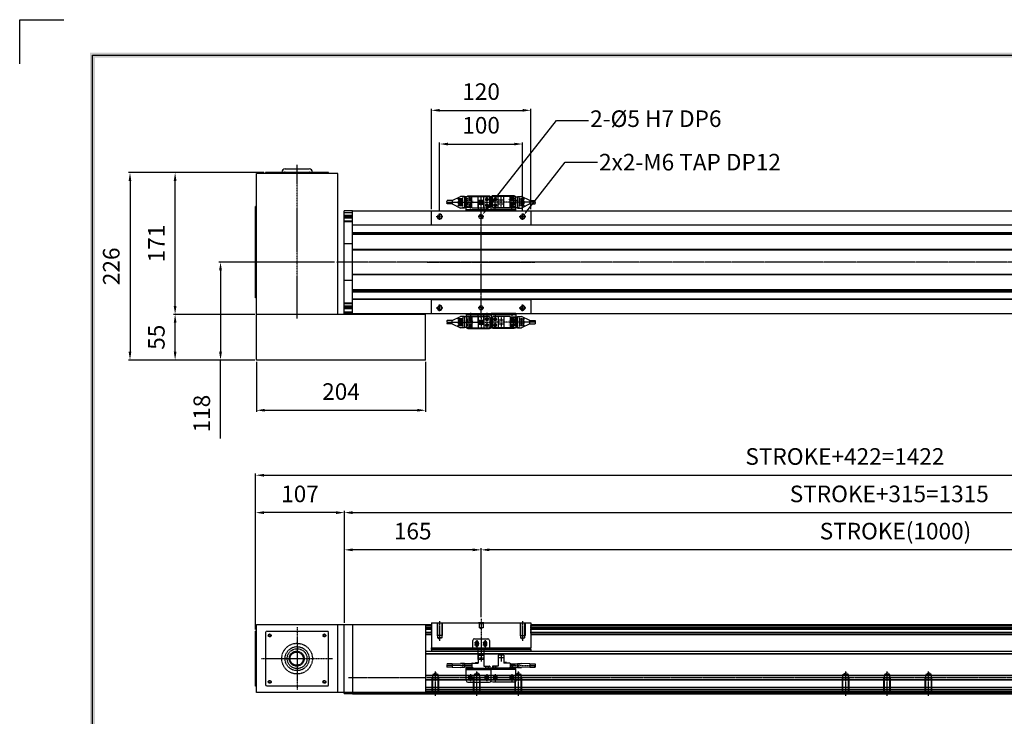
# Model space of a CAD drawing. Units: millimetres. Extents: x -65 to 61479, y -1582 to 21825.
# Drawn here: x 14850 to 16038, y 13230 to 14070 of the extents above; entities that cross this region are included whole.
import ezdxf
from ezdxf import colors
from ezdxf.entities.mleader import LeaderData, LeaderLine
from ezdxf.math import Vec2, Vec3

# ---------------------------------------------------------------- set-up
doc = ezdxf.new("R2010")
doc.units = ezdxf.units.MM
for name, pattern in [('CENTER', [2, 1.25, -0.25, 0.25, -0.25]), ('CENTER2', [28.575, 19.05, -3.175, 3.175, -3.175]), ('HIDDEN', [9.525, 6.35, -3.175])]:
    doc.linetypes.add(name, pattern=pattern)
for name, color, linetype in [('1', 1, 'CENTER'), ('5', 1, 'Continuous'), ('6', 6, 'Continuous')]:
    doc.layers.add(name, color=color, linetype=linetype)
doc.layers.add('2', color=1, linetype='CENTER', lineweight=9)
doc.styles.get("Standard").update_dxf_attribs({"font": 'txt', "bigfont": 'whgtxt.shx'})
doc.dimstyles.new('사본 ISO-25$0', dxfattribs={"dimtxt": 4, "dimasz": 3, "dimexe": 1.25, "dimexo": 0.625, "dimtad": 1, "dimdsep": 46, "dimtxsty": 'Standard', "dimcen": 2.5, "dimclrd": 5, "dimclre": 5, "dimclrt": 2, "dimadec": 0, "dimazin": 0, "dimtfac": 1, "dimtmove": 0, "dimatfit": 3, "dimfxl": 0, "dimarcsym": 0})

# ---------------------------------------------------------------- blocks, each defined once
blk = doc.blocks.new('*D122')
at = {"color": 5, "lineweight": -2, "ltscale": 6}
for p, q in [((15406.7, 13349.5), (15406.7, 13432.7)), ((16396.7, 13430.7), (15416.7, 13430.7)), ((16406.7, 13349.5), (16406.7, 13432.7))]:
    blk.add_line(p, q, dxfattribs=at)
at = {"color": 5, "ltscale": 6}
for points in [[(15416.7, 13432.4), (15416.7, 13429.1), (15406.7, 13430.7)], [(16396.7, 13432.4), (16396.7, 13429.1), (16406.7, 13430.7)]]:
    blk.add_solid(points, dxfattribs=at)
at = {"layer": 'Defpoints', "color": 0, "ltscale": 6}
for p in [(15406.7, 13430.7), (15406.7, 13347.5), (16406.7, 13347.5)]:
    blk.add_point(p, dxfattribs=at)
at = {"color": 2, "ltscale": 6, "insert": (15906.7, 13450.7), "char_height": 20, "attachment_point": 5}
blk.add_mtext('STROKE(1000)', dxfattribs=at)
blk = doc.blocks.new('DRS1')
at = {"color": 4}
for p, q in [((1573.95, 1431.75), (1573.95, 1631.5)), ((1573.95, 1631.5), (1849.03, 1631.5))]:
    blk.add_line(p, q, dxfattribs=at)
at = {"ltscale": 6}
blk.add_lwpolyline([(1562.95, 1630.2), (1562.95, 1636.86), (1569.62, 1636.86)], dxfattribs=at)
at = {"color": 4}
for points in [[(1574.33, 1631.12), (1573.57, 1631.88), (1574.33, 1431.75), (1573.57, 1431.75)], [(1848.65, 1631.12), (1849.41, 1631.88), (1574.33, 1631.12), (1573.57, 1631.88)]]:
    blk.add_trace(points, dxfattribs=at)
blk = doc.blocks.new('*D125')
at = {"color": 5, "lineweight": -2, "ltscale": 6}
for p, q in [((15241.7, 13342.8), (15241.7, 13432.7)), ((15396.7, 13430.7), (15251.7, 13430.7)), ((15406.7, 13349.5), (15406.7, 13432.7))]:
    blk.add_line(p, q, dxfattribs=at)
at = {"color": 5, "ltscale": 6}
for points in [[(15251.7, 13432.4), (15251.7, 13429.1), (15241.7, 13430.7)], [(15396.7, 13432.4), (15396.7, 13429.1), (15406.7, 13430.7)]]:
    blk.add_solid(points, dxfattribs=at)
at = {"layer": 'Defpoints', "color": 0, "ltscale": 6}
for p in [(15241.7, 13430.7), (15406.7, 13347.5), (15241.7, 13340.8)]:
    blk.add_point(p, dxfattribs=at)
at = {"color": 2, "ltscale": 6, "insert": (15324.2, 13450.7), "char_height": 20, "attachment_point": 5}
blk.add_mtext('165', dxfattribs=at)
blk = doc.blocks.new('*D126')
at = {"color": 5, "lineweight": -2, "ltscale": 6}
for p, q in [((15241.7, 13342.8), (15241.7, 13477.6)), ((15251.7, 13475.6), (16546.7, 13475.6)), ((16556.7, 13342.8), (16556.7, 13477.6))]:
    blk.add_line(p, q, dxfattribs=at)
at = {"color": 5, "ltscale": 6}
for points in [[(15251.7, 13477.3), (15251.7, 13473.9), (15241.7, 13475.6)], [(16546.7, 13477.3), (16546.7, 13473.9), (16556.7, 13475.6)]]:
    blk.add_solid(points, dxfattribs=at)
at = {"layer": 'Defpoints', "color": 0, "ltscale": 6}
for p in [(16556.7, 13475.6), (15241.7, 13340.8), (16556.7, 13340.8)]:
    blk.add_point(p, dxfattribs=at)
at = {"color": 2, "ltscale": 6, "insert": (15899.2, 13495.6), "char_height": 20, "attachment_point": 5}
blk.add_mtext('STROKE+315=1315', dxfattribs=at)
blk = doc.blocks.new('*D131')
at = {"color": 5, "lineweight": -2, "ltscale": 6}
for p, q in [((15356.7, 13838.6), (15356.7, 13922.1)), ((15366.7, 13920.1), (15446.7, 13920.1)), ((15456.7, 13838.6), (15456.7, 13922.1))]:
    blk.add_line(p, q, dxfattribs=at)
at = {"color": 5, "ltscale": 6}
for points in [[(15366.7, 13921.7), (15366.7, 13918.4), (15356.7, 13920.1)], [(15446.7, 13921.7), (15446.7, 13918.4), (15456.7, 13920.1)]]:
    blk.add_solid(points, dxfattribs=at)
at = {"layer": 'Defpoints', "color": 0, "ltscale": 6}
for p in [(15456.7, 13920.1), (15356.7, 13836.6), (15456.7, 13836.6)]:
    blk.add_point(p, dxfattribs=at)
at = {"color": 2, "ltscale": 6, "insert": (15406.7, 13940.1), "char_height": 20, "attachment_point": 5}
blk.add_mtext('100', dxfattribs=at)
blk = doc.blocks.new('*D132')
at = {"color": 5, "lineweight": -2, "ltscale": 6}
for p, q in [((15346.7, 13841.6), (15346.7, 13962.7)), ((15356.7, 13960.7), (15456.7, 13960.7)), ((15466.7, 13841.6), (15466.7, 13962.7))]:
    blk.add_line(p, q, dxfattribs=at)
at = {"color": 5, "ltscale": 6}
for points in [[(15356.7, 13962.4), (15356.7, 13959.1), (15346.7, 13960.7)], [(15456.7, 13962.4), (15456.7, 13959.1), (15466.7, 13960.7)]]:
    blk.add_solid(points, dxfattribs=at)
at = {"layer": 'Defpoints', "color": 0, "ltscale": 6}
for p in [(15466.7, 13960.7), (15346.7, 13839.6), (15466.7, 13839.6)]:
    blk.add_point(p, dxfattribs=at)
at = {"color": 2, "ltscale": 6, "insert": (15406.7, 13980.7), "char_height": 20, "attachment_point": 5}
blk.add_mtext('120', dxfattribs=at)
blk = doc.blocks.new('A$C00D275B9')
at = {"color": 3}
for p, q in [((0, 2), (0, 17)), ((0, 17), (30, 17)), ((0, 15.4), (30, 15.4)), ((3.5, 15.4), (3.5, 17)), ((3.7, 15.4), (3.7, 17)), ((6.2, 15.4), (6.2, 17)), ((6.5, 15.4), (6.5, 17)), ((23.5, 15.4), (23.5, 17)), ((23.7, 15.4), (23.7, 17)), ((26.2, 15.4), (26.2, 17)), ((26.5, 15.4), (26.5, 17)), ((30, 2), (30, 17)), ((2, 0), (28, 0)), ((3.2, 7), (3.2, 4)), ((6.7, 7), (6.7, 4)), ((23.2, 7), (23.2, 4)), ((26.7, 7), (26.7, 4))]:
    blk.add_line(p, q, dxfattribs=at)
at = {"color": 1, "linetype": 'CENTER'}
for p, q in [((5, 15.4), (5, 17)), ((25, 15.4), (25, 17)), ((7.7, 7), (2.2, 7)), ((7.7, 4), (2.2, 4)), ((5, 9.8), (5, 1.3)), ((22.2, 7), (27.7, 7)), ((22.2, 4), (27.7, 4)), ((25, 9.8), (25, 1.3))]:
    blk.add_line(p, q, dxfattribs=at)
at = {"color": 3}
for centre, radius, start, end in [((2, 2), 2, 180, 270), ((5, 7), 1.75, 0, 180), ((5, 4), 1.75, 180, 0), ((25, 7), 1.75, 0, 180), ((25, 4), 1.75, 180, 0), ((28, 2), 2, 270, 0)]:
    blk.add_arc(centre, radius, start, end, dxfattribs=at)
blk = doc.blocks.new('A$C5A5862B9')
at = {"color": 3}
for p, q in [((37.8, 15.2), (37.8, 6.2)), ((38.1, 15.5), (44.5, 15.5)), ((40.3, 15.8), (40.3, 15.5)), ((40.3, 15.8), (42.3, 15.8)), ((42.3, 15.8), (42.3, 15.5)), ((44.8, 15.2), (44.8, 2.6)), ((6.5, 5.3), (0.3, 5.3)), ((6.5, 1.3), (0.3, 1.3)), ((6.5, 5.3), (16.5, 5.8)), ((6.5, 5.3), (6.5, 1.3)), ((6.5, 1.3), (16.5, 0.8)), ((21.5, 5.8), (16.5, 5.8)), ((21.5, 0.8), (16.5, 0.8)), ((21.5, 5.8), (21.5, 0.8)), ((30.3, 5.3), (21.5, 5.3)), ((30.3, 1.3), (21.5, 1.3)), ((26.8, 1.3), (26.5, 1)), ((26.5, 1), (26.5, 0.6)), ((26.5, 0.6), (29.7, 0.6)), ((26.8, 1.3), (30.8, 1.3)), ((29.7, 0.6), (30.3, 0)), ((30.3, 5.9), (30.3, 0)), ((30.3, 5.3), (30.3, 1.3)), ((30.3, 0), (51.8, 0)), ((30.6, 6.2), (37.8, 6.2)), ((30.8, 1.3), (30.8, 0)), ((34.8, 7), (36.8, 7)), ((34.8, 7), (34.8, 6.2)), ((36.8, 7), (37.8, 6.2)), ((44.8, 2.6), (51.5, 2.6)), ((51.8, 2.3), (51.8, 0))]:
    blk.add_line(p, q, dxfattribs=at)
for centre, radius, start, end in [((38.1, 15.2), 0.3, 90, 180), ((44.5, 15.2), 0.3, 0, 90), ((1.9, 4.3), 1.92, 148.6262, 211.3738), ((1.9, 2.3), 1.92, 148.6262, 211.3738), ((-1.4, 2.3), 1.92, 328.6262, 31.3738), ((30.6, 5.9), 0.3, 90, 180), ((51.5, 2.3), 0.3, 0, 90)]:
    blk.add_arc(centre, radius, start, end, dxfattribs=at)
at = {"layer": '1', "color": 1}
for p, q in [((37.8, 12.6), (44.8, 12.6)), ((41.3, 15.8), (41.3, 8.1)), ((30.3, 3.3), (0.3, 3.3)), ((48.4, 2.6), (48.4, 0))]:
    blk.add_line(p, q, dxfattribs=at)
at = {"layer": '2', "color": 3}
for p, q in [((19.5, 5.3), (21.5, 5.3)), ((19.5, 5.3), (19.5, 1.3)), ((19.5, 1.3), (21.5, 1.3)), ((24.1, 3.6), (30.3, 3.6)), ((24.1, 3.6), (24.1, 3.3)), ((24.1, 3.3), (30.3, 3.3)), ((46.6, 2.6), (46.6, 0)), ((50.1, 2.6), (50.1, 0))]:
    blk.add_line(p, q, dxfattribs=at)
blk = doc.blocks.new('A$C1D197648')
at = {"color": 3}
for p, q in [((0, 13.6), (0, 25)), ((2, 27), (18, 27)), ((20, 25), (20, 13.6)), ((3.2, 19.6), (3.2, 22.6)), ((6.7, 19.6), (6.7, 22.6)), ((13.2, 19.6), (13.2, 22.6)), ((16.7, 19.6), (16.7, 22.6))]:
    blk.add_line(p, q, dxfattribs=at)
at = {"color": 1, "linetype": 'CENTER'}
for p, q in [((5, 25.3), (5, 16.8)), ((10, 29), (10, 0)), ((15, 25.3), (15, 16.8)), ((2.2, 22.6), (7.7, 22.6)), ((2.2, 19.6), (7.7, 19.6)), ((12.2, 22.6), (17.7, 22.6)), ((12.2, 19.6), (17.7, 19.6))]:
    blk.add_line(p, q, dxfattribs=at)
at = {"color": 4}
blk.add_line((6.5, 12), (13.5, 12), dxfattribs=at)
at = {"color": 3}
for points in [[(20, 13.6), (0, 13.6)], [(6.5, 2), (6.5, 13.6)], [(13.5, 13.6), (13.5, 2)], [(13.5, 2), (6.5, 2)]]:
    blk.add_lwpolyline(points, dxfattribs=at)
for centre, radius, start, end in [((2, 25), 2, 90, 180), ((5, 22.6), 1.75, 0, 180), ((15, 22.6), 1.75, 0, 180), ((18, 25), 2, 0, 90), ((5, 19.6), 1.75, 180, 0), ((15, 19.6), 1.75, 180, 0)]:
    blk.add_arc(centre, radius, start, end, dxfattribs=at)
blk = doc.blocks.new('A$C4D8B68B5')
at = {"color": 3}
for p, q in [((6.5, 9), (16.5, 14)), ((21.5, 14), (16.5, 14)), ((21.5, 0), (21.5, 14)), ((30.3, 13.5), (21.5, 13.5)), ((30.3, 13.8), (30.3, 0.2)), ((30.3, 13.8), (50.8, 13.8)), ((37.8, 13.8), (37.8, 0.2)), ((44.8, 13.8), (44.8, 0.2)), ((51.8, 12.8), (51.8, 1.2)), ((6.5, 9), (0.3, 9)), ((6.5, 5), (0.3, 5)), ((6.5, 5), (6.5, 9)), ((6.5, 5), (16.5, 0)), ((21.5, 0), (16.5, 0)), ((30.3, 0.5), (21.5, 0.5)), ((30.3, 0.2), (50.8, 0.2)), ((37.8, 9.5), (44.8, 9.5)), ((37.8, 4.5), (44.8, 4.5))]:
    blk.add_line(p, q, dxfattribs=at)
for centre in [(48.4, 10.5), (48.4, 3.5)]:
    blk.add_circle(centre, 1.7, dxfattribs=at)
for centre, start, end in [((50.8, 12.8), 0, 90), ((50.8, 1.2), 270, 0)]:
    blk.add_arc(centre, 1, start, end, dxfattribs=at)
at = {"layer": '1'}
for p, q in [((41.3, 13.8), (41.3, 0.2)), ((48.4, 13.8), (48.4, 0.2)), ((0.3, 7), (51.8, 7)), ((19.5, 10.8), (13.5, 10.8)), ((19.5, 8.3), (13.5, 8.3)), ((19.5, 5.7), (13.5, 5.7)), ((19.5, 3.2), (13.5, 3.2)), ((50.1, 10.5), (46.7, 10.5)), ((50.1, 3.5), (46.7, 3.5))]:
    blk.add_line(p, q, dxfattribs=at)
at = {"layer": '2'}
for p, q in [((19.5, 0.5), (19.5, 13.5)), ((21.5, 13.5), (19.5, 13.5)), ((24.1, 12), (24.1, 10.1)), ((24.1, 12), (30.3, 12)), ((26.5, 12.5), (26.5, 1.5)), ((26.5, 12.5), (30.3, 12.5)), ((19.5, 11.5), (14.2, 11.5)), ((19.5, 10.1), (14.2, 10.1)), ((19.5, 9), (14.2, 9)), ((19.5, 7.6), (14.2, 7.6)), ((19.5, 6.4), (14.2, 6.4)), ((19.5, 5), (14.2, 5)), ((19.5, 3.9), (14.2, 3.9)), ((19.5, 2.5), (14.2, 2.5)), ((14.8, 11.2), (14.3, 11.2)), ((14.8, 10.4), (14.3, 10.4)), ((14.8, 8.7), (14.3, 8.7)), ((14.8, 7.9), (14.3, 7.9)), ((14.8, 6.1), (14.3, 6.1)), ((14.8, 5.3), (14.3, 5.3)), ((14.8, 3.6), (14.3, 3.6)), ((14.8, 2.8), (14.3, 2.8)), ((21.5, 0.5), (19.5, 0.5)), ((24.1, 10.1), (30.3, 10.1)), ((24.1, 9), (24.1, 7.6)), ((24.1, 9), (30.3, 9)), ((24.1, 7.6), (30.3, 7.6)), ((24.1, 6.4), (24.1, 5)), ((24.1, 6.4), (30.3, 6.4)), ((24.1, 5), (30.3, 5)), ((24.1, 3.9), (24.1, 2.5)), ((24.1, 3.9), (30.3, 3.9)), ((24.1, 2.5), (30.3, 2.5)), ((26.5, 1.5), (30.3, 1.5))]:
    blk.add_line(p, q, dxfattribs=at)
for centre, radius, start, end in [((14.2, 10.8), 0.7, 90, 270), ((14.2, 8.3), 0.7, 90, 270), ((14.2, 5.7), 0.7, 90, 270), ((14.2, 3.2), 0.7, 90, 270), ((14.3, 10.8), 0.4, 90, 270), ((14.3, 8.3), 0.4, 90, 270), ((14.3, 5.7), 0.4, 90, 270), ((14.3, 3.2), 0.4, 90, 270), ((14.8, 10.8), 0.4, 270, 90), ((14.8, 8.3), 0.4, 270, 90), ((14.8, 5.7), 0.4, 270, 90), ((14.8, 3.2), 0.4, 270, 90)]:
    blk.add_arc(centre, radius, start, end, dxfattribs=at)
for p in [(13.5, 10.8), (13.5, 3.2)]:
    blk.add_point(p, dxfattribs=at)
at = {"layer": '6'}
for centre, start, end in [((1.9, 8), 148.6262, 211.3738), ((1.9, 6), 148.6262, 211.3738), ((-1.4, 8), 328.6262, 31.3738)]:
    blk.add_arc(centre, 1.92, start, end, dxfattribs=at)
at = {"layer": '5', "text_generation_flag": 4, "width": 1.010162}
for s, p in [('EE-1001', (22.2, 3.9)), ('EE-SX674', (31, 3))]:
    blk.add_text(s, height=0.975, rotation=90, dxfattribs=at).set_placement(p)
blk = doc.blocks.new('A$C06372AC4')
at = {"color": 3}
for p, q in [((0, 18), (0, 2)), ((0, 18), (30, 18)), ((0, 16.4), (30, 16.4)), ((3.2, 18), (3.2, 16.4)), ((6.7, 18), (6.7, 16.4)), ((23.2, 18), (23.2, 16.4)), ((26.7, 18), (26.7, 16.4)), ((30, 18), (30, 2)), ((2, 0), (28, 0))]:
    blk.add_line(p, q, dxfattribs=at)
at = {"color": 1, "linetype": 'CENTER2'}
for p, q in [((5, 19), (5, 15.4)), ((5, 9.7), (5, 12.7)), ((25, 19), (25, 15.4)), ((25, 9.7), (25, 12.7)), ((6.5, 11.2), (3.5, 11.2)), ((6.5, 4.2), (3.5, 4.2)), ((5, 2.7), (5, 5.7)), ((26.5, 11.2), (23.5, 11.2)), ((26.5, 4.2), (23.5, 4.2)), ((25, 2.7), (25, 5.7))]:
    blk.add_line(p, q, dxfattribs=at)
at = {"color": 3}
for centre in [(5, 11.2), (25, 11.2), (5, 4.2), (25, 4.2)]:
    blk.add_circle(centre, 1.23, dxfattribs=at)
for centre, radius, start, end in [((5, 11.2), 1.5, 90, 0), ((25, 11.2), 1.5, 90, 0), ((2, 2), 2, 180, 270), ((5, 4.2), 1.5, 90, 0), ((25, 4.2), 1.5, 90, 0), ((28, 2), 2, 270, 0)]:
    blk.add_arc(centre, radius, start, end, dxfattribs=at)
blk = doc.blocks.new('A$C41F412FC')
h = blk.add_hatch()
h.set_pattern_fill('ANSI31', color=256, scale=0.1, style=0)
h.set_pattern_definition([(225, (5526.06115, 615.68938), (0.224506403, -0.224506403), [])])
h.paths.add_polyline_path([(65, 124.5), (65, 122), (62.5, 122, -0.414214)])
h.paths.add_polyline_path([(65, 119.5), (65, 122), (67.5, 122, -0.414214)])
h = blk.add_hatch()
h.set_pattern_fill('ANSI31', color=256, scale=0.1, style=0)
h.set_pattern_definition([(225, (5526.06115, 505.68938), (0.224506403, -0.224506403), [])])
h.paths.add_polyline_path([(65, 14.5), (65, 12), (62.5, 12, -0.414214)])
h.paths.add_polyline_path([(65, 9.5), (65, 12), (67.5, 12, -0.414214)])
at = {"color": 1, "linetype": 'CENTER', "ltscale": 1.5}
for p, q in [((65, 0), (65, 134)), ((11, 122), (19, 122)), ((15, 118), (15, 126)), ((68.5, 122), (61.5, 122)), ((111, 122), (119, 122)), ((115, 118), (115, 126)), ((0, 67), (130, 67)), ((11, 12), (19, 12)), ((15, 8), (15, 16)), ((68.5, 12), (61.5, 12)), ((111, 12), (119, 12)), ((115, 8), (115, 16))]:
    blk.add_line(p, q, dxfattribs=at)
for p, q in [((5, 112), (5, 129)), ((5, 129), (125, 129)), ((125, 129), (125, 112)), ((5, 112), (125, 112)), ((5, 5), (5, 22)), ((5, 22), (125, 22)), ((125, 22), (125, 5)), ((5, 5), (125, 5))]:
    blk.add_line(p, q)
for centre, radius in [((15, 122), 2.46), ((65, 122), 2.5), ((115, 122), 2.46), ((15, 12), 2.46), ((65, 12), 2.5), ((115, 12), 2.46)]:
    blk.add_circle(centre, radius)
at = {"color": 3}
for centre in [(15, 122), (115, 122), (15, 12), (115, 12)]:
    blk.add_arc(centre, 3, 180, 90, dxfattribs=at)
blk = doc.blocks.new('A$C650622F2')
for p, q in [((0, 39), (0, 35.8)), ((0, 39), (120, 39)), ((0, 35.6), (0, 35.8)), ((0, 35.6), (0, 35.6)), ((120, 39), (120, 35.8)), ((120, 35.6), (120, 35.8)), ((120, 35.6), (120, 35.6)), ((0, 35.4), (0, 35.6)), ((0, 35.4), (0, 35)), ((0, 34.8), (0, 35)), ((0, 34.8), (0, 34.8)), ((0, 34.6), (0, 34.8)), ((0, 34.6), (0, 33.8)), ((0, 33.6), (0, 33.8)), ((0, 33.6), (0, 33.6)), ((0, 33.4), (0, 33.6)), ((0, 33.4), (0, 33)), ((0, 32.8), (0, 33)), ((0, 32.8), (0, 32.8)), ((0, 32.6), (0, 32.8)), ((0, 32.6), (0, 31.8)), ((0, 31.6), (0, 31.8)), ((0, 31.6), (0, 31.6)), ((0, 31.4), (0, 31.6)), ((0, 31.4), (0, 31)), ((0, 30.8), (0, 31)), ((0, 30.8), (0, 30.8)), ((0, 30.6), (0, 30.8)), ((0, 30.6), (0, 29.8)), ((0, 29.6), (0, 29.8)), ((0, 29.6), (0, 29.6)), ((0, 29.4), (0, 29.6)), ((0, 29.4), (0, 29)), ((0, 28.8), (0, 29)), ((0, 28.8), (0, 28.8)), ((0, 28.6), (0, 28.8)), ((0, 28.6), (0, 27.8)), ((0, 27.6), (0, 27.8)), ((0, 27.6), (0, 27.6)), ((0, 27.4), (0, 27.6)), ((0, 27.4), (0, 27)), ((0, 26.8), (0, 27)), ((0, 26.8), (0, 26.8)), ((0, 26.6), (0, 26.8)), ((0, 26.6), (0, 9)), ((120, 35.4), (120, 35.6)), ((120, 35.4), (120, 35)), ((120, 34.8), (120, 35)), ((120, 34.8), (120, 34.8)), ((120, 34.6), (120, 34.8)), ((120, 34.6), (120, 33.8)), ((120, 33.6), (120, 33.8)), ((120, 33.6), (120, 33.6)), ((120, 33.4), (120, 33.6)), ((120, 33.4), (120, 33)), ((120, 32.8), (120, 33)), ((120, 32.8), (120, 32.8)), ((120, 32.6), (120, 32.8)), ((120, 32.6), (120, 31.8)), ((120, 31.6), (120, 31.8)), ((120, 31.6), (120, 31.6)), ((120, 31.4), (120, 31.6)), ((120, 31.4), (120, 31)), ((120, 30.8), (120, 31)), ((120, 30.8), (120, 30.8)), ((120, 30.6), (120, 30.8)), ((120, 30.6), (120, 29.8)), ((120, 29.6), (120, 29.8)), ((120, 29.6), (120, 29.6)), ((120, 29.4), (120, 29.6)), ((120, 29.4), (120, 29)), ((120, 28.8), (120, 29)), ((120, 28.8), (120, 28.8)), ((120, 28.6), (120, 28.8)), ((120, 28.6), (120, 27.8)), ((120, 27.6), (120, 27.8)), ((120, 27.6), (120, 27.6)), ((120, 27.4), (120, 27.6)), ((120, 27.4), (120, 27)), ((120, 26.8), (120, 27)), ((120, 26.8), (120, 26.8)), ((120, 26.6), (120, 26.8)), ((120, 26.6), (120, 9)), ((0, 8), (0, 9)), ((0, 9), (120, 9)), ((0, 7), (0, 8)), ((0, 8), (120, 8)), ((0, 7), (0, 5)), ((0, 7), (120, 7)), ((120, 8), (120, 9)), ((120, 7), (120, 8)), ((120, 7), (120, 5))]:
    blk.add_line(p, q)
at = {"color": 2, "linetype": 'HIDDEN', "ltscale": 0.1}
for p, q in [((7, 39), (7, 24)), ((7.5, 39), (7.5, 21)), ((12.5, 39), (12.5, 21)), ((13, 39), (13, 24)), ((63.3, 39), (56.7, 39)), ((57.5, 38.2), (56.7, 39)), ((57.5, 38.2), (57.5, 33)), ((57.5, 38.2), (62.5, 38.2)), ((62.5, 38.2), (57.5, 38.2)), ((62.5, 38.2), (63.3, 39)), ((62.5, 38.2), (62.5, 33)), ((107, 39), (107, 24)), ((107.5, 39), (107.5, 21)), ((112.5, 39), (112.5, 21)), ((113, 39), (113, 24)), ((13, 24), (7, 24)), ((7, 24), (7.5, 23.1)), ((13, 24), (12.5, 23.1)), ((62.5, 33), (57.5, 33)), ((60, 32), (58.3, 33)), ((61.7, 33), (60, 32)), ((107, 24), (113, 24)), ((107, 24), (107.5, 23.1)), ((113, 24), (112.5, 23.1)), ((12.5, 21), (7.5, 21)), ((7.5, 21), (10, 19.6)), ((12.5, 21), (10, 19.6)), ((107.5, 21), (112.5, 21)), ((107.5, 21), (110, 19.6)), ((112.5, 21), (110, 19.6))]:
    blk.add_line(p, q, dxfattribs=at)
at = {"color": 1, "linetype": 'CENTER', "ltscale": 1.5}
for p, q in [((10, 41), (10, 17.6)), ((110, 41), (110, 17.6)), ((57.5, 14), (52.5, 14)), ((55, 16.5), (55, 11.5)), ((67.5, 14), (62.5, 14)), ((65, 16.5), (65, 11.5))]:
    blk.add_line(p, q, dxfattribs=at)
at = {"color": 1, "linetype": 'CENTER'}
blk.add_line((60, 44), (60, 0), dxfattribs=at)
at = {"color": 1, "linetype": 'CENTER2'}
blk.add_line((60, 39), (60, 32), dxfattribs=at)
for centre in [(55, 14), (65, 14)]:
    blk.add_circle(centre, 1.23)
at = {"color": 3}
for centre in [(55, 14), (65, 14)]:
    blk.add_arc(centre, 1.5, 0, 270, dxfattribs=at)
blk = doc.blocks.new('A$C600302C7')
at = {"color": 3}
for p, q in [((0, 11), (20, 11)), ((0, 11), (0, 9.4)), ((0, 9.4), (20, 9.4)), ((6.5, 0), (6.5, 9.4)), ((13.5, 0), (13.5, 9.4)), ((20, 11), (20, 9.4)), ((6.5, 0), (13.5, 0))]:
    blk.add_line(p, q, dxfattribs=at)
at = {"color": 1, "linetype": 'CENTER', "ltscale": 1.5}
for p, q in [((5, 9.4), (5, 11)), ((15, 9.4), (15, 11))]:
    blk.add_line(p, q, dxfattribs=at)
at = {"color": 3, "linetype": 'HIDDEN'}
blk.add_line((6.5, 1.6), (13.5, 1.6), dxfattribs=at)
blk = doc.blocks.new('*D368')
at = {"color": 5, "lineweight": -2, "ltscale": 6}
for p, q in [((15133.7, 13714.6), (15035.5, 13714.6)), ((15037.5, 13669.6), (15037.5, 13704.6)), ((15133.7, 13659.6), (15035.5, 13659.6))]:
    blk.add_line(p, q, dxfattribs=at)
at = {"color": 5, "ltscale": 6}
for points in [[(15035.9, 13704.6), (15039.2, 13704.6), (15037.5, 13714.6)], [(15035.9, 13669.6), (15039.2, 13669.6), (15037.5, 13659.6)]]:
    blk.add_solid(points, dxfattribs=at)
at = {"layer": 'Defpoints', "color": 0, "ltscale": 6}
for p in [(15037.5, 13714.6), (15135.7, 13714.6), (15135.7, 13659.6)]:
    blk.add_point(p, dxfattribs=at)
at = {"color": 2, "ltscale": 6, "insert": (15017.5, 13687.1), "char_height": 20, "attachment_point": 5, "rotation": 90}
blk.add_mtext('55', dxfattribs=at)
blk = doc.blocks.new('*D369')
at = {"color": 5, "lineweight": -2, "ltscale": 6}
for p, q in [((15144.7, 13885.6), (14981.1, 13885.6)), ((14983.1, 13875.6), (14983.1, 13669.6)), ((15133.7, 13659.6), (14981.1, 13659.6))]:
    blk.add_line(p, q, dxfattribs=at)
at = {"color": 5, "ltscale": 6}
for points in [[(14981.4, 13875.6), (14984.7, 13875.6), (14983.1, 13885.6)], [(14981.4, 13669.6), (14984.7, 13669.6), (14983.1, 13659.6)]]:
    blk.add_solid(points, dxfattribs=at)
at = {"layer": 'Defpoints', "color": 0, "ltscale": 6}
for p in [(15146.7, 13885.6), (14983.1, 13659.6), (15135.7, 13659.6)]:
    blk.add_point(p, dxfattribs=at)
at = {"color": 2, "ltscale": 6, "insert": (14963.1, 13772.6), "char_height": 20, "attachment_point": 5, "rotation": 90}
blk.add_mtext('226', dxfattribs=at)
blk = doc.blocks.new('*D370')
at = {"color": 5, "lineweight": -2, "ltscale": 6}
for p, q in [((15229.7, 13777.6), (15090.3, 13777.6)), ((15092.3, 13767.6), (15092.3, 13669.6)), ((15133.7, 13659.6), (15090.3, 13659.6)), ((15092.3, 13565), (15092.3, 13659.6))]:
    blk.add_line(p, q, dxfattribs=at)
at = {"color": 5, "ltscale": 6}
for points in [[(15090.6, 13767.6), (15094, 13767.6), (15092.3, 13777.6)], [(15090.6, 13669.6), (15094, 13669.6), (15092.3, 13659.6)]]:
    blk.add_solid(points, dxfattribs=at)
at = {"layer": 'Defpoints', "color": 0, "ltscale": 6}
for p in [(15231.7, 13777.6), (15092.3, 13659.6), (15135.7, 13659.6)]:
    blk.add_point(p, dxfattribs=at)
at = {"color": 2, "ltscale": 6, "insert": (15072.3, 13595), "char_height": 20, "attachment_point": 5, "rotation": 90}
blk.add_mtext('118', dxfattribs=at)
blk = doc.blocks.new('*D371')
at = {"color": 5, "lineweight": -2, "ltscale": 6}
for p, q in [((15135.7, 13657.6), (15135.7, 13597)), ((15339.7, 13657.6), (15339.7, 13597)), ((15145.7, 13599), (15329.7, 13599))]:
    blk.add_line(p, q, dxfattribs=at)
at = {"color": 5, "ltscale": 6}
for points in [[(15145.7, 13600.7), (15145.7, 13597.4), (15135.7, 13599)], [(15329.7, 13600.7), (15329.7, 13597.4), (15339.7, 13599)]]:
    blk.add_solid(points, dxfattribs=at)
at = {"layer": 'Defpoints', "color": 0, "ltscale": 6}
for p in [(15135.7, 13659.6), (15339.7, 13659.6), (15339.7, 13599)]:
    blk.add_point(p, dxfattribs=at)
at = {"color": 2, "ltscale": 6, "insert": (15237.7, 13619), "char_height": 20, "attachment_point": 5}
blk.add_mtext('204', dxfattribs=at)
blk = doc.blocks.new('*D459')
at = {"color": 5, "lineweight": -2, "ltscale": 6}
for p, q in [((15144.7, 13885.6), (15035.5, 13885.6)), ((15037.5, 13724.6), (15037.5, 13875.6)), ((15133.7, 13714.6), (15035.5, 13714.6))]:
    blk.add_line(p, q, dxfattribs=at)
at = {"color": 5, "ltscale": 6}
for points in [[(15035.9, 13875.6), (15039.2, 13875.6), (15037.5, 13885.6)], [(15035.9, 13724.6), (15039.2, 13724.6), (15037.5, 13714.6)]]:
    blk.add_solid(points, dxfattribs=at)
at = {"layer": 'Defpoints', "color": 0, "ltscale": 6}
for p in [(15037.5, 13885.6), (15146.7, 13885.6), (15135.7, 13714.6)]:
    blk.add_point(p, dxfattribs=at)
at = {"color": 2, "ltscale": 6, "insert": (15017.5, 13800.1), "char_height": 20, "attachment_point": 5, "rotation": 90}
blk.add_mtext('171', dxfattribs=at)
blk = doc.blocks.new('*D438')
at = {"color": 5, "lineweight": -2, "ltscale": 6}
for p, q in [((15134.7, 13334.5), (15134.7, 13477.6)), ((15231.7, 13475.6), (15144.7, 13475.6)), ((15241.7, 13342.8), (15241.7, 13477.6))]:
    blk.add_line(p, q, dxfattribs=at)
at = {"color": 5, "ltscale": 6}
for points in [[(15144.7, 13477.3), (15144.7, 13473.9), (15134.7, 13475.6)], [(15231.7, 13477.3), (15231.7, 13473.9), (15241.7, 13475.6)]]:
    blk.add_solid(points, dxfattribs=at)
at = {"layer": 'Defpoints', "color": 0, "ltscale": 6}
for p in [(15134.7, 13475.6), (15134.7, 13332.5), (15241.7, 13340.8)]:
    blk.add_point(p, dxfattribs=at)
at = {"color": 2, "ltscale": 6, "insert": (15188.2, 13495.6), "char_height": 20, "attachment_point": 5}
blk.add_mtext('107', dxfattribs=at)
blk = doc.blocks.new('*D439')
at = {"color": 5, "lineweight": -2, "ltscale": 6}
for p, q in [((15134.7, 13334.5), (15134.7, 13522.7)), ((15144.7, 13520.7), (16546.7, 13520.7)), ((16556.7, 13342.8), (16556.7, 13522.7))]:
    blk.add_line(p, q, dxfattribs=at)
at = {"color": 5, "ltscale": 6}
for points in [[(15144.7, 13522.3), (15144.7, 13519), (15134.7, 13520.7)], [(16546.7, 13522.3), (16546.7, 13519), (16556.7, 13520.7)]]:
    blk.add_solid(points, dxfattribs=at)
at = {"layer": 'Defpoints', "color": 0, "ltscale": 6}
for p in [(16556.7, 13520.7), (15134.7, 13332.5), (16556.7, 13340.8)]:
    blk.add_point(p, dxfattribs=at)
at = {"color": 2, "ltscale": 6, "insert": (15845.7, 13540.7), "char_height": 20, "attachment_point": 5}
blk.add_mtext('STROKE+422=1422', dxfattribs=at)

msp = doc.modelspace()

# ---------------------------------------------------------------- linework, layer by layer
at = {"color": 7}
for p, q in [((15170.19, 13890.084), (15199.19, 13890.084)), ((15166.19, 13886.084), (15203.19, 13886.084))]:
    msp.add_line(p, q, dxfattribs=at)
at = {"color": 1, "linetype": 'CENTER'}
for p, q in [((15184.69, 13709.584), (15184.69, 13895.084)), ((15184.69, 13337.516), (15184.69, 13261.516)), ((15141.69, 13299.516), (15227.69, 13299.516))]:
    msp.add_line(p, q, dxfattribs=at)
for p, q in [((15233.69, 13884.584), (15135.69, 13884.584)), ((15135.69, 13659.584), (15135.69, 13884.584)), ((15222.69, 13885.584), (15146.69, 13885.584)), ((15146.69, 13884.584), (15146.69, 13885.584)), ((15222.69, 13884.584), (15222.69, 13885.584)), ((15233.69, 13714.584), (15233.69, 13884.584)), ((15134.69, 13734.584), (15134.69, 13844.584)), ((15135.69, 13844.584), (15134.69, 13844.584)), ((15251.69, 13839.584), (15241.69, 13839.584)), ((15241.69, 13715.584), (15241.69, 13839.584)), ((15241.69, 13837.317), (15251.69, 13837.317)), ((15251.69, 13833.98), (15241.69, 13833.98)), ((15251.69, 13832.192), (15241.69, 13832.192)), ((15251.69, 13830.584), (15241.69, 13830.584)), ((15251.69, 13715.584), (15251.69, 13839.584)), ((15251.69, 13839.584), (15466.69, 13839.584)), ((15251.69, 13839.382), (15346.69, 13839.382)), ((15466.69, 13839.584), (16556.69, 13839.584)), ((15466.69, 13839.382), (16541.69, 13839.382)), ((15241.69, 13827.584), (15251.69, 13827.584)), ((15241.69, 13826.691), (15251.69, 13826.691)), ((15251.69, 13822.584), (16541.69, 13822.584)), ((16541.69, 13822.179), (15251.69, 13822.179)), ((15251.69, 13813.388), (16541.69, 13813.388)), ((16541.69, 13812.584), (15251.69, 13812.584)), ((16541.69, 13810.917), (15251.69, 13810.917)), ((15251.69, 13799.584), (15241.69, 13799.584)), ((16541.69, 13792.884), (15251.69, 13792.884)), ((16541.69, 13792.584), (15251.69, 13792.584)), ((16541.69, 13792.284), (15251.69, 13792.284)), ((16541.69, 13762.884), (15251.69, 13762.884)), ((16541.69, 13762.584), (15251.69, 13762.584)), ((16541.69, 13762.284), (15251.69, 13762.284)), ((15251.69, 13755.584), (15241.69, 13755.584)), ((15135.69, 13734.584), (15134.69, 13734.584)), ((16541.69, 13744.251), (15251.69, 13744.251)), ((16541.69, 13742.584), (15251.69, 13742.584)), ((15251.69, 13741.78), (16541.69, 13741.78)), ((15241.69, 13728.477), (15251.69, 13728.477)), ((15241.69, 13727.584), (15251.69, 13727.584)), ((15251.69, 13724.584), (15241.69, 13724.584)), ((15251.69, 13722.976), (15241.69, 13722.976)), ((16541.69, 13732.989), (15251.69, 13732.989)), ((16541.69, 13732.584), (15251.69, 13732.584)), ((15339.69, 13714.584), (15135.69, 13714.584)), ((15251.69, 13721.188), (15241.69, 13721.188)), ((15241.69, 13717.851), (15251.69, 13717.851)), ((15251.69, 13715.584), (15241.69, 13715.584)), ((15251.69, 13715.786), (15346.69, 13715.786)), ((15251.69, 13715.584), (16556.69, 13715.584)), ((15339.69, 13659.584), (15339.69, 13714.584)), ((15466.69, 13715.786), (16541.69, 13715.786)), ((15339.69, 13659.584), (15135.69, 13659.584)), ((15134.69, 13266.516), (15134.69, 13332.516)), ((15135.69, 13332.516), (15134.69, 13332.516)), ((15135.69, 13340.516), (15241.69, 13340.516)), ((15135.69, 13258.516), (15135.69, 13340.516)), ((15241.69, 13340.816), (15251.69, 13340.816)), ((15241.69, 13340.816), (15241.69, 13340.516)), ((15241.69, 13340.516), (15339.69, 13340.516)), ((15251.69, 13340.816), (15346.69, 13340.816)), ((15251.69, 13340.816), (15251.69, 13340.516)), ((15339.69, 13340.516), (15339.69, 13258.516)), ((15346.69, 13339.219), (15339.69, 13339.219)), ((15346.69, 13337.247), (15339.69, 13337.247)), ((15339.69, 13336.072), (15346.69, 13336.072)), ((15339.69, 13335.091), (15346.69, 13335.091)), ((15346.69, 13331.194), (15339.69, 13331.194)), ((15346.69, 13330.391), (15339.69, 13330.391)), ((15466.69, 13340.816), (16556.69, 13340.816)), ((16541.69, 13339.219), (15466.69, 13339.219)), ((16541.69, 13337.247), (15466.69, 13337.247)), ((15466.69, 13336.072), (16541.69, 13336.072)), ((15466.69, 13335.091), (16541.69, 13335.091)), ((16541.69, 13331.194), (15466.69, 13331.194)), ((16541.69, 13330.391), (15466.69, 13330.391)), ((15339.69, 13328.816), (15346.69, 13328.816)), ((15339.69, 13328.516), (15346.69, 13328.516)), ((15466.69, 13328.816), (16541.69, 13328.816)), ((15466.69, 13328.516), (16541.69, 13328.516)), ((15339.69, 13308.516), (16541.69, 13308.516)), ((15339.69, 13308.418), (16541.69, 13308.418)), ((15339.69, 13305.918), (16541.69, 13305.918)), ((15339.69, 13305.517), (16541.69, 13305.517)), ((16541.69, 13279.066), (15339.69, 13279.066)), ((16541.69, 13278.766), (15339.69, 13278.766)), ((15339.69, 13274.266), (16541.69, 13274.266)), ((15339.69, 13273.966), (16541.69, 13273.966)), ((15135.69, 13266.516), (15134.69, 13266.516)), ((15241.69, 13258.516), (15135.69, 13258.516)), ((15339.69, 13258.516), (15241.69, 13258.516)), ((15241.69, 13257.516), (15241.69, 13258.516)), ((15251.69, 13258.516), (16541.69, 13258.516)), ((15251.69, 13257.516), (15251.69, 13258.516)), ((15339.69, 13265.135), (16556.69, 13265.135)), ((15339.69, 13262.537), (16556.69, 13262.537)), ((15339.69, 13260.556), (16556.69, 13260.556)), ((15339.69, 13260.516), (16556.69, 13260.516)), ((15339.69, 13260.216), (16556.69, 13260.216)), ((15241.69, 13257.516), (16556.69, 13257.516)), ((15251.69, 13257.516), (15251.69, 13256.516)), ((16541.69, 13256.516), (15251.69, 13256.516))]:
    msp.add_line(p, q)
at = {"color": 1, "linetype": 'CENTER', "ltscale": 1.5}
for p, q in [((16566.69, 13777.584), (15231.69, 13777.584)), ((15351.69, 13254.516), (15351.69, 13284.465)), ((15401.69, 13254.516), (15401.69, 13284.465)), ((15451.69, 13254.516), (15451.69, 13284.465)), ((15846.69, 13254.516), (15846.69, 13284.465)), ((15896.69, 13254.516), (15896.69, 13284.465)), ((15946.69, 13254.516), (15946.69, 13284.465)), ((16546.69, 13276.516), (15246.69, 13276.516))]:
    msp.add_line(p, q, dxfattribs=at)
at = {"color": 2, "linetype": 'HIDDEN', "ltscale": 0.1}
for p, q in [((15146.69, 13331.516), (15147.69, 13332.516)), ((15146.69, 13331.516), (15146.69, 13267.516)), ((15147.69, 13332.516), (15221.69, 13332.516)), ((15222.69, 13331.516), (15221.69, 13332.516)), ((15222.69, 13267.516), (15222.69, 13331.516)), ((15233.69, 13258.516), (15233.69, 13340.516)), ((15241.69, 13258.516), (15241.69, 13340.516)), ((15251.69, 13340.516), (15251.69, 13258.516)), ((15348.315, 13280.516), (15351.69, 13282.465)), ((15355.065, 13280.516), (15351.69, 13282.465)), ((15398.315, 13280.516), (15401.69, 13282.465)), ((15405.065, 13280.516), (15401.69, 13282.465)), ((15448.315, 13280.516), (15451.69, 13282.465)), ((15455.065, 13280.516), (15451.69, 13282.465)), ((15843.315, 13280.516), (15846.69, 13282.465)), ((15850.065, 13280.516), (15846.69, 13282.465)), ((15893.315, 13280.516), (15896.69, 13282.465)), ((15900.065, 13280.516), (15896.69, 13282.465)), ((15943.315, 13280.516), (15946.69, 13282.465)), ((15950.065, 13280.516), (15946.69, 13282.465)), ((15347.69, 13276.516), (15348.315, 13277.599)), ((15347.69, 13256.516), (15347.69, 13276.516)), ((15347.69, 13276.516), (15355.69, 13276.516)), ((15348.315, 13256.516), (15348.315, 13280.516)), ((15348.315, 13280.516), (15355.065, 13280.516)), ((15355.065, 13256.516), (15355.065, 13280.516)), ((15355.69, 13276.516), (15355.065, 13277.599)), ((15355.69, 13256.516), (15355.69, 13276.516)), ((15397.69, 13276.516), (15398.315, 13277.599)), ((15397.69, 13256.516), (15397.69, 13276.516)), ((15397.69, 13276.516), (15405.69, 13276.516)), ((15398.315, 13256.516), (15398.315, 13280.516)), ((15398.315, 13280.516), (15405.065, 13280.516)), ((15405.065, 13256.516), (15405.065, 13280.516)), ((15405.69, 13276.516), (15405.065, 13277.599)), ((15405.69, 13256.516), (15405.69, 13276.516)), ((15447.69, 13276.516), (15448.315, 13277.599)), ((15447.69, 13256.516), (15447.69, 13276.516)), ((15447.69, 13276.516), (15455.69, 13276.516)), ((15448.315, 13256.516), (15448.315, 13280.516)), ((15448.315, 13280.516), (15455.065, 13280.516)), ((15455.065, 13256.516), (15455.065, 13280.516)), ((15455.69, 13276.516), (15455.065, 13277.599)), ((15455.69, 13256.516), (15455.69, 13276.516)), ((15842.69, 13276.516), (15843.315, 13277.599)), ((15842.69, 13256.516), (15842.69, 13276.516)), ((15842.69, 13276.516), (15850.69, 13276.516)), ((15843.315, 13256.516), (15843.315, 13280.516)), ((15843.315, 13280.516), (15850.065, 13280.516)), ((15850.065, 13256.516), (15850.065, 13280.516)), ((15850.69, 13276.516), (15850.065, 13277.599)), ((15850.69, 13256.516), (15850.69, 13276.516)), ((15892.69, 13276.516), (15893.315, 13277.599)), ((15892.69, 13256.516), (15892.69, 13276.516)), ((15892.69, 13276.516), (15900.69, 13276.516)), ((15893.315, 13256.516), (15893.315, 13280.516)), ((15893.315, 13280.516), (15900.065, 13280.516)), ((15900.065, 13256.516), (15900.065, 13280.516)), ((15900.69, 13276.516), (15900.065, 13277.599)), ((15900.69, 13256.516), (15900.69, 13276.516)), ((15942.69, 13276.516), (15943.315, 13277.599)), ((15942.69, 13256.516), (15942.69, 13276.516)), ((15942.69, 13276.516), (15950.69, 13276.516)), ((15943.315, 13256.516), (15943.315, 13280.516)), ((15943.315, 13280.516), (15950.065, 13280.516)), ((15950.065, 13256.516), (15950.065, 13280.516)), ((15950.69, 13276.516), (15950.065, 13277.599)), ((15950.69, 13256.516), (15950.69, 13276.516)), ((15147.69, 13266.516), (15146.69, 13267.516)), ((15221.69, 13266.516), (15147.69, 13266.516)), ((15222.69, 13267.516), (15221.69, 13266.516))]:
    msp.add_line(p, q, dxfattribs=at)
for centre, radius in [((15151.69, 13327.516), 1.75), ((15151.69, 13327.516), 1.23), ((15184.69, 13299.516), 18.5), ((15217.69, 13327.516), 1.75), ((15217.69, 13327.516), 1.23), ((15184.69, 13299.516), 14.5), ((15184.69, 13299.516), 12), ((15184.19, 13299.516), 9), ((15184.19, 13299.516), 8.121), ((15184.19, 13299.516), 8), ((15151.69, 13271.516), 1.75), ((15151.69, 13271.516), 1.23), ((15217.69, 13271.516), 1.75), ((15217.69, 13271.516), 1.23)]:
    msp.add_circle(centre, radius, dxfattribs=at)
at = {"color": 7}
for centre, radius, start, end in [((15170.19, 13886.084), 4, 90.000003, 179.999995), ((15199.19, 13886.084), 4, 0, 90.000003), ((15169.69, 13885.084), 1, 30.001531, 90.000003), ((15199.69, 13885.084), 1, 89.999996, 149.998467)]:
    msp.add_arc(centre, radius, start, end, dxfattribs=at)

# ---------------------------------------------------------------- block references
at = {"ltscale": 6, "xscale": 8, "yscale": 8, "zscale": 8}
msp.add_blockref('DRS1', (2346.387, 975.089), dxfattribs=at)
at = {"color": 4, "xscale": -1, "rotation": 180}
for name, p in [('A$C4D8B68B5', (15365.359, 13856.884)), ('A$C06372AC4', (15388.74, 13857.584))]:
    msp.add_blockref(name, p, dxfattribs=at)
at = {"rotation": 180}
for name, p in [('A$C06372AC4', (15448.74, 13857.584)), ('A$C4D8B68B5', (15472.121, 13856.884))]:
    msp.add_blockref(name, p, dxfattribs=at)
for name, p in [('A$C41F412FC', (15341.69, 13710.584)), ('A$C600302C7', (15396.69, 13704.584)), ('A$C650622F2', (15346.69, 13303.516)), ('A$C1D197648', (15396.69, 13296.416)), ('A$C00D275B9', (15388.74, 13271.016))]:
    msp.add_blockref(name, p)
at = {"xscale": -1, "rotation": 180}
msp.add_blockref('A$C600302C7', (15396.69, 13850.584), dxfattribs=at)
at = {"color": 4}
for name, p in [('A$C4D8B68B5', (15365.359, 13698.284)), ('A$C06372AC4', (15388.74, 13697.584)), ('A$C5A5862B9', (15365.359, 13288.016))]:
    msp.add_blockref(name, p, dxfattribs=at)
at = {"xscale": -1}
for name, p in [('A$C06372AC4', (15448.74, 13697.584)), ('A$C4D8B68B5', (15472.121, 13698.284)), ('A$C5A5862B9', (15472.121, 13288.016)), ('A$C00D275B9', (15448.74, 13271.016))]:
    msp.add_blockref(name, p, dxfattribs=at)

# ---------------------------------------------------------------- dimensions: what is measured, and where the dimension line sits
at = {"ltscale": 6}
for base, p1, p2, picture, middle in [((15466.69, 13960.743), (15346.69, 13839.584), (15466.69, 13839.584), '*D132', (15406.69, 13980.743)), ((15456.69, 13920.054), (15356.69, 13836.584), (15456.69, 13836.584), '*D131', (15406.69, 13940.054)), ((15339.69, 13599.043), (15135.69, 13659.584), (15339.69, 13659.584), '*D371', (15237.69, 13619.043)), ((15134.69, 13475.585), (15241.69, 13340.816), (15134.69, 13332.516), '*D438', (15188.19, 13495.585)), ((15241.69, 13430.725), (15406.69, 13347.516), (15241.69, 13340.816), '*D125', (15324.19, 13450.725))]:
    dim = msp.add_linear_dim(base=base, p1=p1, p2=p2, dimstyle='사본 ISO-25$0', override={"dimscale": 20, "dimtxt": 1, "dimasz": 0.5, "dimexe": 0.1, "dimexo": 0.1, "dimgap": 0.5, "dimcen": 5, "dimtix": 1, "dimtmove": 1, "dimfxl": 1.135, "dimarcsym": 1}, dxfattribs=at)
    dim.commit()
    dim.dimension.update_dxf_attribs({"geometry": picture, "text_midpoint": middle})
for base, p1, p2, angle, picture, middle in [((14983.06, 13659.584), (15146.69, 13885.584), (15135.69, 13659.584), 270, '*D369', (14963.06, 13772.584)), ((15037.544, 13885.584), (15135.69, 13714.584), (15146.69, 13885.584), 90, '*D459', (15017.544, 13800.084)), ((15037.544, 13714.584), (15135.69, 13659.584), (15135.69, 13714.584), 270, '*D368', (15017.544, 13687.084))]:
    dim = msp.add_linear_dim(base=base, p1=p1, p2=p2, angle=angle, dimstyle='사본 ISO-25$0', override={"dimscale": 20, "dimtxt": 1, "dimasz": 0.5, "dimexe": 0.1, "dimexo": 0.1, "dimgap": 0.5, "dimcen": 5, "dimtix": 1, "dimtmove": 1, "dimfxl": 1.135, "dimarcsym": 1}, dxfattribs=at)
    dim.commit()
    dim.dimension.update_dxf_attribs({"geometry": picture, "text_midpoint": middle})
dim = msp.add_linear_dim(base=(15092.316, 13659.584), p1=(15231.69, 13777.584), p2=(15135.69, 13659.584), angle=90, dimstyle='사본 ISO-25$0', override={"dimscale": 20, "dimtxt": 1, "dimasz": 0.5, "dimexe": 0.1, "dimexo": 0.1, "dimgap": 0.5, "dimcen": 5, "dimtix": 1, "dimtmove": 1, "dimfxl": 1.135, "dimarcsym": 1}, dxfattribs=at)
dim.commit()
dim.dimension.update_dxf_attribs({"geometry": '*D370', "text_midpoint": (15072.316, 13595.041), "dimtype": 160})
for base, p1, p2, text, picture, middle in [((16556.69, 13520.655), (15134.69, 13332.516), (16556.69, 13340.816), 'STROKE+422=<>', '*D439', (15845.69, 13540.655)), ((16556.69, 13475.585), (15241.69, 13340.816), (16556.69, 13340.816), 'STROKE+315=<>', '*D126', (15899.19, 13495.585)), ((15406.69, 13430.725), (16406.69, 13347.516), (15406.69, 13347.516), 'STROKE(<>)', '*D122', (15906.69, 13450.725))]:
    dim = msp.add_linear_dim(base=base, p1=p1, p2=p2, text=text, dimstyle='사본 ISO-25$0', override={"dimscale": 20, "dimtxt": 1, "dimasz": 0.5, "dimexe": 0.1, "dimexo": 0.1, "dimgap": 0.5, "dimcen": 5, "dimtix": 1, "dimtmove": 1, "dimfxl": 1.135, "dimarcsym": 1}, dxfattribs=at)
    dim.commit()
    dim.dimension.update_dxf_attribs({"geometry": picture, "text_midpoint": middle})

# ---------------------------------------------------------------- leaders
at = {"color": 2, "ltscale": 3}
ml = msp.add_multileader_mtext('Standard', dxfattribs=at)
ml.set_content('2-%%C5 H7 DP6', color=2)
ml.set_leader_properties(color=5)
ml.build(insert=Vec2(0, 0))
ml.multileader.update_dxf_attribs({"dogleg_length": 0.36})
ctx = ml.context
ctx.base_point, ctx.char_height, ctx.plane_origin = Vec3(15536.336, 13948.65), 20, Vec3(15498.302, 13933.247)
notes = []
notes.append((ctx, [(0, (1, 1, 0), (15497.556, 13948.65), (1, 0), 38.78, [(0, [(15408.167, 13834.601)], 0, [])])]))
ctx.mtext.insert, ctx.mtext.flow_direction = Vec3(15538.336, 13960.65), 5
ml = msp.add_multileader_mtext('Standard', dxfattribs=at)
ml.set_content('2x2-M6 TAP DP12', color=2)
ml.set_leader_properties(color=5)
ml.build(insert=Vec2(0, 0))
ml.multileader.update_dxf_attribs({"dogleg_length": 0.36})
ctx = ml.context
ctx.base_point, ctx.char_height, ctx.plane_origin = Vec3(15547.03, 13898.219), 20, Vec3(15520.479, 13791.196)
notes.append((ctx, [(0, (1, 1, 0), (15507.977, 13898.219), (1, 0), 39.053, [(0, [(15458.355, 13834.393)], 0, [])])]))
ctx.mtext.insert, ctx.mtext.flow_direction = Vec3(15549.03, 13908.219), 5
for ctx, leaders in notes:
    for number, flags, end, landing, length, lines in leaders:
        leader = LeaderData()
        leader.index, (leader.has_last_leader_line, leader.has_dogleg_vector, leader.attachment_direction) = number, flags
        leader.last_leader_point, leader.dogleg_vector, leader.dogleg_length = Vec3(end), Vec3(landing), length
        for number, points, colour, breaks in lines:
            line = LeaderLine()
            line.index, line.vertices, line.color, line.breaks = number, Vec3.list(points), colors.encode_raw_color(colour), breaks
            leader.lines.append(line)
        ctx.leaders.append(leader)

doc.saveas('drawing.dxf')
